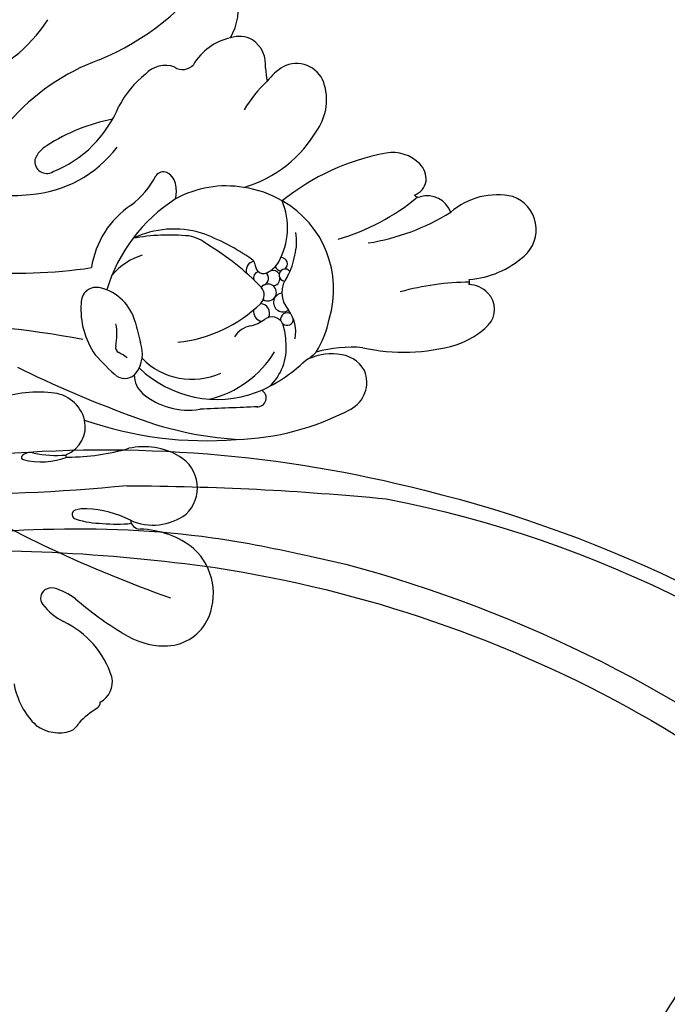
# Model space of a CAD drawing. Units: millimetres. Extents: x 2591 to 6791, y 2259 to 5229.
# Drawn here: x 5139 to 5169, y 3840 to 3886 of the extents above; entities that cross this region are included whole.
import ezdxf

# ---------------------------------------------------------------- set-up
doc = ezdxf.new("R2010")
doc.units = ezdxf.units.MM
doc.linetypes.add('HIDDEN', pattern=[9.525, 6.35, -3.175])
for name, color, linetype in [('H-05.木作(粗線)', 3, 'Continuous'), ('H-06.木作(細線)', 8, 'Continuous'), ('H-08.木作(細線)', 8, 'Continuous')]:
    doc.layers.add(name, color=color, linetype=linetype)
doc.styles.add('新細明體', font='txt')
doc.dimstyles.new('10', dxfattribs={"dimtxt": 25, "dimasz": 7.5, "dimexe": 5, "dimexo": 5, "dimgap": 3, "dimtad": 2, "dimdec": 0, "dimtxsty": '新細明體', "dimblk": 'ARCHTICK', "dimcen": 5, "dimclrd": 8, "dimclre": 8, "dimclrt": 4, "dimadec": 0, "dimazin": 0, "dimtfac": 1, "dimtdec": 0, "dimtix": 1, "dimtmove": 2, "dimatfit": 3, "dimldrblk": 'OPEN90', "dimfxl": 1.25, "dimlwd": 9, "dimlwe": 9, "dimarcsym": 0})

# ---------------------------------------------------------------- blocks, each defined once
blk = doc.blocks.new('SE-21118L-d')
at = {"layer": 'H-08.木作(細線)'}
for points, knots in [([(13.748, -61.959), (15.309, -61.027), (17.441, -62.249), (15.276, -65.486), (9.069, -67.708), (3.975, -69.033), (-4.912, -76.497), (-15.561, -83.926), (-22.073, -95.036), (-25.205, -104.663), (-25.308, -111.698), (-24.952, -115.545), (-24.244, -117.826), (-25.397, -120.175), (-28.457, -118.818), (-30.423, -114.188), (-32.68, -104.754), (-30.323, -91.58), (-23.098, -80.207), (-16.66, -73.69), (-8.398, -67.523), (-5.713, -59.856), (-5.752, -50.992), (-6.861, -44.368), (-9.866, -40.626), (-11.362, -39.822), (-11.386, -39.808), (-11.41, -39.795), (-11.435, -39.783)], [0, 0, 0, 0, 2.955691, 5.867071, 8.758448, 16.146524, 26.662851, 42.43242, 54.079953, 64.359505, 72.156846, 75.057422, 76.3317, 78.78458, 80.368759, 84.819895, 93.300768, 109.241566, 122.760358, 133.201055, 135.865153, 150.48054, 156.442561, 164.806685, 169.049374, 169.049374, 169.049374, 169.118301, 169.118301, 169.118301, 169.118301]), ([(13.748, -61.959), (15.309, -61.027), (17.441, -62.249), (15.276, -65.486), (9.069, -67.708), (3.975, -69.033), (-4.912, -76.497), (-15.561, -83.926), (-22.073, -95.036), (-25.205, -104.663), (-25.308, -111.698), (-24.952, -115.545), (-24.244, -117.826), (-25.397, -120.175), (-28.457, -118.818), (-30.423, -114.188), (-32.68, -104.754), (-30.323, -91.58), (-23.098, -80.207), (-16.66, -73.69), (-8.398, -67.523), (-5.713, -59.856), (-5.752, -50.992), (-6.861, -44.368), (-9.866, -40.626), (-11.362, -39.822)], [0, 0, 0, 0, 2.955691, 5.867071, 8.758448, 16.146524, 26.662851, 42.43242, 54.079953, 64.359505, 72.156846, 75.057422, 76.3317, 78.78458, 80.368759, 84.819895, 93.300768, 109.241566, 122.760358, 133.201055, 135.865153, 150.48054, 156.442561, 164.806685, 169.049374, 169.049374, 169.049374, 169.049374]), ([(-31.04, -97.453), (-30.022, -93.677), (-26.489, -86.837), (-17.69, -78.706), (-5.546, -71.701), (-1.744, -60.163), (-1.372, -51.587), (-2.075, -47.869), (-3.387, -44.12), (-6.823, -41.221), (-8.441, -40.735)], [0, 0, 0, 0, 10.493005, 23.595114, 34.869684, 51.416614, 56.178018, 60.455667, 64.417953, 66.637046, 66.637046, 66.637046, 66.637046]), ([(-24.838, -115.719), (-24.603, -116.7), (-25.385, -119.781), (-30.538, -112.041), (-29.467, -97.576), (-21.609, -85.875), (-10.113, -80.26), (-1.918, -72.963), (2.709, -66.175), (4.329, -60.535), (2.948, -58.107), (0.652, -59.27), (0.097, -61.349), (-0.171, -62.055)], [0, 0, 0, 0, 1.211548, 7.850675, 19.497883, 37.392533, 46.412797, 58.315058, 67.306534, 71.843283, 73.207361, 75.528258, 77.645388, 77.645388, 77.645388, 77.645388]), ([(-24.838, -115.719), (-24.603, -116.7), (-25.385, -119.781), (-30.538, -112.041), (-29.467, -97.576), (-21.609, -85.875), (-10.113, -80.26), (-1.918, -72.963), (2.709, -66.175), (4.329, -60.535), (2.948, -58.107), (0.652, -59.27), (0.097, -61.349), (-0.171, -62.055)], [0, 0, 0, 0, 1.211548, 7.850675, 19.497883, 37.392533, 46.412797, 58.315058, 67.306534, 71.843283, 73.207361, 75.528258, 77.645388, 77.645388, 77.645388, 77.645388])]:
    blk.add_open_spline(points, degree=3, knots=knots, dxfattribs=at)
blk = doc.blocks.new('SE-21128L-d')
at = {"layer": 'H-08.木作(細線)'}
for centre, radius, start, end in [((-47.941, 103.124), 73.736, 301.63731, 316.52486), ((27.202, -5.311), 60.1, 122.33527, 141.97528), ((48.648, -22.786), 82.325, 124.9448, 135.61237), ((73.239, -65.702), 134.361, 127.88177, 133.04936), ((32.092, -5.67), 58.524, 136.24932, 156.86292), ((21.523, -2.905), 53.41, 138.5015, 170.6126), ((28.074, -6.749), 61.675, 141.42161, 166.27278), ((34.303, -6.674), 62.265, 142.5314, 189.42973), ((12.026, 2.795), 36.746, 156.7063, 190.9394)]:
    blk.add_arc(centre, radius, start, end, dxfattribs=at)
blk.add_open_spline([(11.511, 60.93), (12.059, 57.3), (10.734, 52.484), (5.921, 47.998), (0.451, 44.717), (-5.173, 41.119), (-10.287, 36.88), (-13.403, 33.288), (-14.755, 31.651), (-15.116, 31.204)], degree=3, knots=[163.386824, 163.386824, 163.386824, 163.386824, 171.253452, 179.159695, 184.728659, 192.870109, 201.798374, 207.039195, 208.958938, 208.958938, 208.958938, 208.958938], dxfattribs=at)
blk = doc.blocks.new('SE-21037L-d')
at = {"layer": 'H-08.木作(細線)'}
for centre, radius, start, end in [((-55.768, 45.62), 0.786, 112.6569, 151.1726), ((-55.57, 44.629), 1.788, 51.4852, 106.2563), ((-59.874, 49.569), 4.943, 300.862, 313.7501), ((-56.97, 43.591), 3.501, 7.5392, 44.1182), ((-57.226, 45.087), 0.265, 115.1159, 185.5896), ((-57.017, 44.09), 1.08, 115.9832, 190.3097), ((-53.911, 45.054), 4.326, 195.5205, 242.2172), ((-60.709, 40.326), 2.221, 86.7715, 149.5492), ((-60.771, 38.935), 3.614, 54.7614, 87.0329), ((-67.919, 27.925), 16.739, 47.089, 56.5241), ((-60.101, 40.077), 2.874, 151.4042, 224.6065), ((-57.343, 38.669), 2.923, 35.7232, 61.0499), ((-84.04, -17.43), 62.179, 57.15198, 68.20955), ((-54.548, 42.585), 3.108, 230.5582, 251.3667), ((-55.371, 40.112), 0.481, 303.151, 33.2528), ((-55.416, 40.233), 0.607, 258.0858, 300.4114), ((-59.416, 41.177), 4.145, 228.7861, 266.5309), ((-60.375, 34.26), 2.614, 63.9582, 124.0232), ((-59.703, 36.562), 0.479, 5.534, 85.6307), ((-60.713, 35.144), 1.705, 131.2383, 237.2872), ((-58.806, 30.918), 5.852, 81.3553, 94.4884), ((-56.827, 40.866), 4.887, 240.5868, 265.54), ((-58.111, 32.538), 4.17, 70.097, 87.4716), ((-56.741, 36.243), 0.222, 287.5918, 77.0637), ((-57.066, 37.779), 1.792, 265.4865, 282.6425), ((-59.864, 36.453), 3.265, 237.1553, 280.257), ((-55.307, 30.306), 3.414, 73.2173, 108.5605), ((-56.799, 23.354), 10.193, 87.8395, 104.1007), ((-55.883, 32.092), 1.409, 109.7376, 190.3486), ((-56.394, 33.475), 0.0675, 301.362, 107.8952), ((-56.077, 28.184), 5.264, 76.3719, 92.8124), ((-54.643, 33.804), 0.541, 248.9717, 314.0221), ((-54.351, 33.476), 0.103, 324.2047, 73.5973), ((-64.405, 20.789), 12.233, 89.589, 115.6541), ((-66.037, 16.652), 16.451, 66.0242, 84.309), ((-63.569, 15.894), 17.144, 68.4411, 92.5036), ((-69.101, 30.53), 1.419, 115.0314, 200.6816), ((-55.607, 32.2), 1.701, 192.2657, 264.4772), ((-65.386, 31.119), 0.408, 81.7108, 240.5141), ((-68.023, 672.287), 640.765, 270.235753, 270.478311), ((-62.282, 28.191), 3.376, 48.0703, 96.6726), ((-79.91, -18.177), 53.933, 61.5606, 67.5929), ((-62.218, 26.335), 4.837, 100.9447, 146.8008), ((-63.707, 25.838), 5.276, 43.989, 108.2027), ((-63.045, 24.369), 6.881, 109.6128, 132.4648), ((-64.303, 28.712), 2.52, 131.7061, 182.1812), ((-60.824, 29.867), 1.155, 357.5906, 46.2794), ((-54.927, 36.748), 6.298, 262.3044, 287.5405), ((-69.091, 30.718), 1.505, 207.2364, 265.71), ((-62.48, 26.873), 3.256, 42.0888, 112.2938), ((-59.237, 29.253), 0.713, 59.0552, 137.8431), ((-58.521, 28.778), 1.567, 142.5381, 197.0968), ((-66.663, 21.594), 11.364, 39.374, 46.7015), ((-72.647, 20.44), 8.808, 75.1799, 103.9157), ((-69.635, 34.955), 6.047, 262.7885, 283.6064), ((-68.819, 31.803), 2.614, 261.5438, 295.5701), ((-64.21, 26.424), 4.802, 146.4591, 166.3377), ((-66.85, 27.699), 1.937, 115.7159, 134.6761), ((-73.661, 25.238), 3.911, 106.4111, 132.3476), ((-62.754, 28.652), 4.067, 180.5096, 193.5316), ((-58.222, 30.214), 1.656, 226.5234, 242.4556), ((-59.114, 28.507), 0.27, 344.6424, 62.1577), ((-60.994, 26.806), 3.7, 353.4383, 32.6722), ((-75.554, 27.357), 1.07, 133.839, 223.2808), ((-65.521, 28.048), 1.77, 167.9651, 213.894), ((-61.344, 21.891), 6.493, 93.7547, 132.1945), ((-65.341, 28.827), 1.103, 278.168, 325.9808), ((-81.102, 23.359), 21.658, 10.5902, 13.2344), ((-56.299, 27.792), 2.635, 165.8482, 188.6074), ((-66.905, 27.481), 0.295, 48.1671, 178.609), ((-66.179, 27.931), 0.577, 203.6153, 304.7666), ((-64.897, 26.105), 1.654, 100.0169, 125.1959), ((-48.379, 65.845), 38.814, 256.6758, 268.648), ((-64.396, 25.989), 4.748, 160.6956, 238.275), ((-66.919, 27.504), 0.317, 236.1989, 6.8186), ((-65.655, 27.155), 0.446, 151.2564, 264.9348), ((-65.819, 27.087), 0.466, 348.1921, 77.371), ((-57.633, 27.837), 2.235, 192.8447, 253.8966), ((-67.949, 26.28), 1.237, 319.3801, 39.1307), ((-66.743, 26.7), 0.437, 274.0101, 124.3761), ((-75.35, 27.515), 1.327, 222.2137, 265.3491), ((-75.123, 38.628), 12.552, 268.2627, 283.2582), ((-66.061, 26.203), 0.396, 55.0075, 320.5311), ((-65.345, 26.3), 0.54, 131.8864, 220.351), ((-58.035, 26.373), 0.718, 252.3207, 0.7866), ((-75.247, 21.414), 4.557, 92.9822, 128.7658), ((-75.288, 26.058), 0.217, 141.4345, 205.2792), ((-66.331, 25.571), 0.316, 83.8791, 183.302), ((-65.794, 25.537), 0.322, 112.781, 229.5199), ((-56.855, 33.846), 11.898, 221.5736, 237.0773), ((-64.444, 23.929), 2.996, 148.9362, 168.7465), ((-66.899, 25.424), 0.283, 215.7357, 81.0362), ((-66.29, 25.595), 0.418, 216.3327, 277.6141), ((-65.725, 25.516), 0.31, 284.5895, 14.2577), ((-65.824, 28.307), 7.708, 300.4687, 340.9572), ((-77.052, 23.688), 1.654, 129.347, 247.6244), ((-66.713, 24.896), 0.308, 127.187, 265.8105), ((-66.736, 24.908), 0.301, 19.3981, 86.3724), ((-65.603, 24.164), 1.197, 111.4334, 148.629), ((-65.891, 24.947), 0.363, 39.8568, 114.4108), ((-66.257, 24.786), 0.756, 4.6282, 31.375), ((-65.53, 25.153), 0.444, 278.3678, 15.1496), ((-61.061, 27.187), 3.061, 285.1702, 317.3447), ((-65.08, 23.794), 2.413, 162.6289, 188.2075), ((-63.816, 23.091), 3.281, 148.8931, 200.3466), ((-65.259, 24.845), 0.245, 179.5733, 245.2933), ((-59.26, 32.594), 10.038, 232.5708, 247.7212), ((-62.092, 25.534), 4.305, 301.767, 349.1894), ((-55.32, 1.607), 23.259, 82.7755, 96.2766), ((-69.591, 13.719), 10.425, 96.8733, 119.6167), ((-66.986, 13.949), 10.188, 103.9051, 127.7381), ((-62.134, 25.115), 1.728, 226.6108, 258.6558), ((-61.621, 27.55), 4.484, 251.1967, 293.1468), ((-61.19, 33.095), 9.759, 262.4352, 277.8418), ((-76.826, 25.362), 3.315, 255.0363, 308.9222), ((-73.643, 23.113), 1.148, 196.7003, 285.12), ((-72.8, 21.101), 0.866, 108.7976, 168.042), ((-73.279, 21.75), 0.263, 40.553, 104.2608), ((-73.429, 30.703), 10.924, 278.4082, 306.7524), ((-64.252, 26.033), 4.862, 237.11, 259.6631), ((-64.106, 26.002), 4.86, 257.9047, 296.795), ((-60.171, 21.235), 1.797, 166.1773, 186.1892), ((-57.197, 18.233), 4.491, 125.831, 148.9006), ((-72.61, 21.158), 1.044, 173.3043, 222.1111), ((-63.67, 15.525), 5.907, 104.2524, 148.0275), ((-54.479, 12.363), 8.852, 74.0209, 94.2441), ((-61.155, 21.113), 0.805, 185.094, 239.6374), ((-54.956, 15.634), 5.56, 91.8422, 140.9706), ((-72.06, 21.694), 1.812, 223.0116, 277.2452), ((-61.377, 20.776), 0.403, 242.6152, 326.2967), ((-54.393, 14.972), 5.516, 109.6409, 155.8808), ((-55.967, 19.679), 0.563, 348.6143, 119.8539), ((-56.628, 20.105), 1.326, 297.9175, 336.1031), ((-60.475, 26.538), 8.821, 278.8726, 300.4364), ((-66.671, 17.2), 2.48, 144.1503, 196.7428), ((-70.128, 20.68), 5.732, 310.4856, 327.8091), ((-61.729, 24.718), 10.189, 287.9477, 316.958), ((-63.883, 19.908), 5.2, 307.3573, 328.9607), ((-67.756, 16.902), 1.356, 197.8801, 295.2417), ((-68.652, 18.222), 2.942, 300.0868, 319.7554), ((-70.619, 15.607), 4.273, 1.4899, 9.6144), ((-64.935, 15.501), 1.43, 171.2657, 233.001), ((-61.625, 16.666), 1.265, 247.3954, 315.1786), ((-50.435, 8.967), 7.125, 69.6827, 144.9959), ((-65.231, 16.839), 2.653, 280.0648, 327.7023), ((-62.505, 14.95), 0.675, 54.2833, 135.769), ((-54.17, 3.129), 12.69, 110.3819, 142.0196), ((-65.125, 15.493), 1.316, 239.3954, 285.7857), ((-62.532, 12.788), 2.657, 147.2431, 191.8468)]:
    blk.add_arc(centre, radius, start, end, dxfattribs=at)
blk = doc.blocks.new('_ArchTick')
at = {"color": 0, "linetype": 'ByBlock', "const_width": 0.15}
blk.add_lwpolyline([(-0.5, -0.5), (0.5, 0.5)], dxfattribs=at)
blk = doc.blocks.new('*D33')
at = {"layer": 'DEFPOINTS', "color": 0, "transparency": 16777216}
for p in [(5363.626, 4253.509), (2880.707, 3426.703), (5363.626, 3426.703)]:
    blk.add_point(p, dxfattribs=at)
at = {"layer": 'H-06.木作(細線)', "color": 8, "linetype": 'HIDDEN', "lineweight": 9, "transparency": 16777216}
for p, q in [((5358.626, 4253.509), (2875.707, 4253.509)), ((5358.626, 3426.703), (2875.707, 3426.703))]:
    blk.add_line(p, q, dxfattribs=at)
at = {"layer": 'H-06.木作(細線)', "color": 8, "lineweight": 9, "transparency": 16777216}
blk.add_line((2880.707, 4253.509), (2880.707, 3426.703), dxfattribs=at)
at = {"layer": 'H-06.木作(細線)', "color": 8, "lineweight": 9, "transparency": 16777216, "xscale": 7.5, "yscale": 7.5, "zscale": 7.5}
for p, rotation in [((2880.707, 4253.509), 90), ((2880.707, 3426.703), 270)]:
    blk.add_blockref('_ArchTick', p, dxfattribs=dict(at, rotation=rotation))
at = {"layer": 'H-06.木作(細線)', "color": 4, "transparency": 16777216, "insert": (2863.79, 3840.106), "char_height": 25, "attachment_point": 5, "rotation": 90, "style": '新細明體'}
blk.add_mtext('827', dxfattribs=at)
blk = doc.blocks.new('_Open90')
at = {"color": 0, "linetype": 'ByBlock', "lineweight": -2}
for p, q in [((-0.5, 0.5), (0, 0)), ((0, 0), (-1, 0)), ((0, 0), (-0.5, -0.5))]:
    blk.add_line(p, q, dxfattribs=at)
blk = doc.blocks.new('*D34')
at = {"layer": 'DEFPOINTS', "color": 0, "transparency": 16777216}
for p in [(2958.503, 4253.509), (5363.626, 4253.509), (5363.626, 3368.578)]:
    blk.add_point(p, dxfattribs=at)
at = {"layer": 'H-06.木作(細線)', "color": 8, "linetype": 'HIDDEN', "lineweight": 9, "transparency": 16777216}
for p, q in [((2958.503, 4248.509), (2958.503, 3363.578)), ((5363.626, 4248.509), (5363.626, 3363.578))]:
    blk.add_line(p, q, dxfattribs=at)
at = {"layer": 'H-06.木作(細線)', "color": 8, "lineweight": 9, "transparency": 16777216}
blk.add_line((2958.503, 3368.578), (5363.626, 3368.578), dxfattribs=at)
at = {"layer": 'H-06.木作(細線)', "color": 8, "lineweight": 9, "transparency": 16777216, "xscale": 7.5, "yscale": 7.5, "zscale": 7.5, "rotation": 180}
blk.add_blockref('_ArchTick', (2958.503, 3368.578), dxfattribs=at)
at = {"layer": 'H-06.木作(細線)', "color": 8, "lineweight": 9, "transparency": 16777216, "xscale": 7.5, "yscale": 7.5, "zscale": 7.5}
blk.add_blockref('_ArchTick', (5363.626, 3368.578), dxfattribs=at)
at = {"layer": 'H-06.木作(細線)', "color": 4, "transparency": 16777216, "insert": (4161.065, 3351.425), "char_height": 25, "attachment_point": 5, "style": '新細明體'}
blk.add_mtext('2405', dxfattribs=at)

msp = doc.modelspace()

# ---------------------------------------------------------------- linework, layer by layer
at = {"layer": 'H-05.木作(粗線)', "color": 2, "linetype": 'HIDDEN', "ltscale": 3}
msp.add_spline([(4848.015, 3840.106), (4825.043, 3888.537), (4830.811, 3943.992), (4811.056, 3977.595), (4774.603, 4035.923), (4787.493, 4110.234), (4831.131, 4118.372), (4835.204, 4116.628), (4850.914, 4138.716), (4900.371, 4163.128), (4948.083, 4142.203), (4949.828, 4085.241), (4972.626, 4065.277), (5030.81, 4043.771), (5040.702, 3994.365), (5043.03, 3972.277), (5075.031, 3965.302), (5126.853, 3954.148), (5158.855, 3918.111), (5180.383, 3907.648), (5221.112, 3919.273), (5275.806, 3917.529), (5305.48, 3895.442), (5339.809, 3896.457), (5367.738, 3883.088), (5379.956, 3858.094), (5367.738, 3828.45), (5356.683, 3802.875), (5315.371, 3795.9), (5271.733, 3783.112), (5226.931, 3786.6), (5208.893, 3752.887), (5160.6, 3737.194), (5125.107, 3734.868), (5094.27, 3712.781), (5050.631, 3710.456), (5050.631, 3688.368), (5033.545, 3647.601), (4964.925, 3626.351), (4939.094, 3610.946), (4940.251, 3578.21), (4927.528, 3531.609), (4879.337, 3521.595), (4838.857, 3552.406), (4812.214, 3554.261), (4782.855, 3575.892), (4776.588, 3641.81), (4816.032, 3708.465), (4828.937, 3732.643), (4831.886, 3788.02), (4848.015, 3840.106)], degree=3, dxfattribs=at)

# ---------------------------------------------------------------- block references
at = {"rotation": 182.2001876796669}
msp.add_blockref('SE-21037L-d', (5083.509, 3897.061), dxfattribs=at)
at = {"xscale": -1}
for name, p, rotation in [('SE-21118L-d', (5243.711, 3851.653), 276.1410355679172), ('SE-21128L-d', (5161.207, 3826.743), 37.55985797043455)]:
    msp.add_blockref(name, p, dxfattribs=dict(at, rotation=rotation))

# ---------------------------------------------------------------- dimensions: what is measured, and where the dimension line sits
at = {"layer": 'H-06.木作(細線)'}
dim = msp.add_linear_dim(base=(2880.707, 3426.703), p1=(5363.626, 4253.509), p2=(5363.626, 3426.703), angle=90, dimstyle='10', dxfattribs=at)
dim.commit()
dim.dimension.update_dxf_attribs({"geometry": '*D33', "text_midpoint": (2863.79, 3840.106)})
dim = msp.add_linear_dim(base=(5363.626, 3368.578), p1=(2958.503, 4253.509), p2=(5363.626, 4253.509), dimstyle='10', dxfattribs=at)
dim.commit()
dim.dimension.update_dxf_attribs({"geometry": '*D34', "text_midpoint": (4161.065, 3351.425)})

doc.saveas('drawing.dxf')
